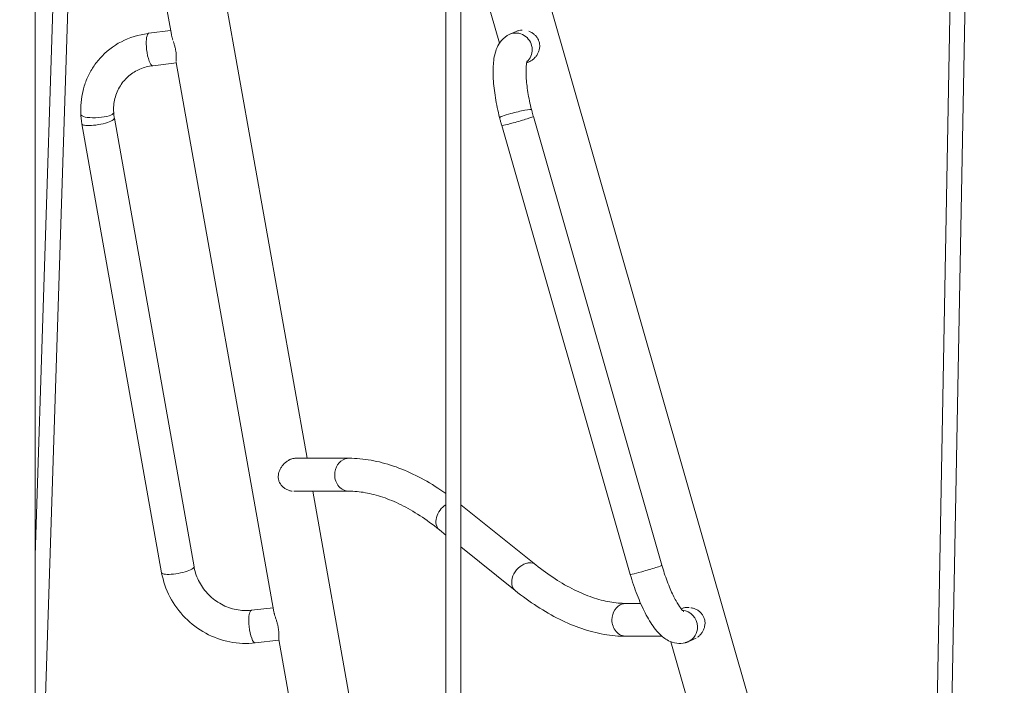
# Model space of a CAD drawing. Extents: x 0 to 25200, y -35640 to 17820.
# Drawn here: x 5514 to 6513, y 4988 to 5663 of the extents above; entities that cross this region are included whole.
import ezdxf

# ---------------------------------------------------------------- set-up
doc = ezdxf.new("R2010")
doc.units = 0
doc.header["$MEASUREMENT"] = 0
doc.header["$PDMODE"] = 1
doc.layers.get('0').update_dxf_attribs({"linetype": 'CONTINUOUS'})
doc.layers.get('DefPoints').update_dxf_attribs({"linetype": 'CONTINUOUS'})
for name, color, linetype, lineweight in [('FRAM3', 1, 'CONTINUOUS', 50), ('外形線', 7, 'CONTINUOUS', 18), ('寸法線', 3, 'CONTINUOUS', 18)]:
    doc.layers.add(name, color=color, linetype=linetype, lineweight=lineweight)
doc.styles.get("Standard").update_dxf_attribs({"font": 'TXT.SHX', "bigfont": 'bigfont.shx'})
doc.dimstyles.new('60ベース', dxfattribs={"dimscale": 60, "dimtxt": 3, "dimasz": 3, "dimexe": 0, "dimexo": 1, "dimgap": 1, "dimtad": 3, "dimdec": 1, "dimdsep": 46, "dimtxsty": 'STANDARD', "dimblk": 'DOTSMALL', "dimcen": 0, "dimclrd": 256, "dimclre": 256, "dimclrt": 7, "dimadec": 3, "dimazin": 2, "dimtfac": 1, "dimtdec": 1, "dimtix": 1, "dimtmove": 2, "dimatfit": 2, "dimldrblk": 'OPEN', "dimfxl": 1, "dimtolj": 1, "dimlwd": -1, "dimlwe": -1, "dimarcsym": 0})

# ---------------------------------------------------------------- blocks, each defined once
blk = doc.blocks.new('_DotSmall')
at = {"layer": 'FRAM3', "color": 0, "const_width": 0.5}
blk.add_lwpolyline([(-0.0625, 0, 1), (0.0625, 0, 1)], format="xyb", close=True, dxfattribs=at)
blk = doc.blocks.new('*D8')
at = {"layer": 'DefPoints', "color": 0}
for p in [(5240, 7970.51), (5240, 6202.65), (12449.47, 4069.26)]:
    blk.add_point(p, dxfattribs=at)
at = {"layer": '寸法線'}
for p, q in [((5240, 6262.65), (5240, 7970.51)), ((12449.47, 7970.51), (5240, 7970.51)), ((12449.47, 4129.26), (12449.47, 7970.51))]:
    blk.add_line(p, q, dxfattribs=at)
at = {"layer": '寸法線', "xscale": 180, "yscale": 180, "zscale": 180, "rotation": 180}
blk.add_blockref('_DotSmall', (5240, 7970.51), dxfattribs=at)
at = {"layer": '寸法線', "xscale": 180, "yscale": 180, "zscale": 180}
blk.add_blockref('_DotSmall', (12449.47, 7970.51), dxfattribs=at)
at = {"layer": '寸法線', "color": 7, "insert": (8844.73, 8120.51), "char_height": 180, "attachment_point": 5}
blk.add_mtext('\\A1;(7209)', dxfattribs=at)
blk = doc.blocks.new('_OPEN')
at = {"color": 0, "linetype": 'ByBlock'}
for p, q in [((-1, 0.1667), (0, 0)), ((0, 0), (-1, -0.1667)), ((0, 0), (-1, 0))]:
    blk.add_line(p, q, dxfattribs=at)
blk = doc.blocks.new('*D24')
at = {"layer": 'DefPoints', "color": 0}
for p in [(8535.68, 6968.88), (3252.36, 3768.88), (4252.36, 3768.88)]:
    blk.add_point(p, dxfattribs=at)
at = {"layer": '寸法線'}
for p, q in [((8475.68, 6968.88), (3252.36, 6968.88)), ((3252.36, 6968.88), (3252.36, 3768.88)), ((4192.36, 3768.88), (3252.36, 3768.88))]:
    blk.add_line(p, q, dxfattribs=at)
at = {"layer": '寸法線', "xscale": 180, "yscale": 180, "zscale": 180}
for p, rotation in [((3252.36, 6968.88), 90), ((3252.36, 3768.88), 270)]:
    blk.add_blockref('_DotSmall', p, dxfattribs=dict(at, rotation=rotation))
at = {"layer": '寸法線', "color": 7, "insert": (3102.36, 5368.88), "char_height": 180, "attachment_point": 5, "rotation": 90}
blk.add_mtext('\\A1;(3200)', dxfattribs=at)

msp = doc.modelspace()

# ---------------------------------------------------------------- linework, layer by layer
at = {"layer": '外形線', "extrusion": (0, 1, 0)}
for p, q in [((5551.82781589, 5796.4912863), (5529.80201185, 5119.69683005)), ((5566.90108571, 5796.00073723), (5529.80201185, 4656.0447348)), ((5946.68054585, 5796.11929575), (5946.68054585, 4208.61929575)), ((5961.76179585, 5796.11929575), (5961.76179585, 4208.61929575)), ((6460.44519747, 5796.45288745), (6430.95709446, 4210.2034362)), ((6475.52384225, 5796.17257805), (6446.03573924, 4209.9231268)), ((6019.2454828, 5794.12798256), (6433.51748476, 4347.93415787)), ((5668.05321727, 5648.21824621), (5644.74602625, 5779.41929575)), ((5805.678275, 5218.39665909), (5706.01549177, 5779.41929575)), ((5961.76179585, 5775.73924031), (6000.82209451, 5639.38254123)), ((5529.80201185, 5767.60829575), (5529.80201185, 3768.88229575)), ((5645.30326218, 5649.84344103), (5667.30982565, 5652.40295301)), ((6011.35399362, 5648.5677705), (6017.80869449, 5651.37706794)), ((5649.16201261, 5616.66608662), (5673.16241654, 5619.45749571)), ((5772.07838301, 5062.6388467), (5673.0572591, 5620.04944892)), ((6028.57050152, 5619.63353431), (6031.13813955, 5620.75105457)), ((6165.76879081, 5109.82960708), (6035.34327486, 5565.13572204)), ((5658.16136376, 5102.30958186), (5577.27857638, 5557.61569682)), ((5691.04748914, 5108.15163273), (5610.16470176, 5563.4577477)), ((6133.65923452, 5100.63160752), (6003.23371857, 5555.93772248)), ((5793.8658481, 5218.39665909), (5848.23813335, 5218.39665909)), ((5792.17036499, 5184.99565909), (5848.23813335, 5184.99565909)), ((5857.97944053, 4923.98246724), (5811.6117907, 5184.99565909)), ((5961.76179585, 5171.22094009), (6037.78031986, 5110.30733175)), ((5939.97440054, 5145.8778905), (5946.68054585, 5140.50425935)), ((5961.76179585, 5128.41966066), (6016.89423294, 5084.24206417)), ((5771.33913419, 5066.80023281), (5749.33257072, 5064.24072082)), ((6129.51658705, 5071.18956316), (6144.15870532, 5071.18956316)), ((6185.55855418, 5065.77434771), (6185.33682053, 5065.67784196)), ((6129.51658705, 5037.78856316), (6165.90264665, 5037.78856316)), ((5777.19172508, 5033.8547755), (5753.19132114, 5031.06336641)), ((5935.6993926, 4141.58198637), (5777.08656763, 5034.44672871)), ((6174.73099475, 5032.2790527), (6422.63900453, 4166.84998401)), ((6198.88799934, 5035.14833438), (6192.43329847, 5032.33903694))]:
    msp.add_line(p, q, dxfattribs=at)
at = {"layer": '外形線', "extrusion": (1e-16, 0, -1)}
for centre, major_axis, ratio, start_param, end_param in [((5658.80589797, 5568.1064612), (-63.51791153, 55.75707809), 0.9409591281, 0, 0.7044275442), ((5647.2326374, 5633.25476382), (-1.92937521, 16.58867721), 0.2579464262, -1.540804411, -0.2288970701), ((5647.2326374, 5633.25476382), (-1.92937521, 16.58867721), 0.2579464262, -0.2288970701, 0), ((5647.2326374, 5633.25476382), (-1.92937521, 16.58867721), 0.2579464262, 3.1415926536, 4.7423808962), ((5592.82084211, 5568.1064612), (-16.66977141, -1.01263085), 0.2475310113, 3.3822464802, 6.2831853072), ((5592.82084211, 5568.1064612), (-16.66977141, -1.01263085), 0.2475310113, 3.1415926536, 3.3822464802), ((6019.28849671, 5560.53672226), (16.05477814, 4.59899978), 0.038176299, 0, 1.8517568047), ((5593.72163907, 5560.53672226), (16.44306269, 2.92102544), 0.2192249083, 2.6237529747, 3.1415926536), ((5593.72163907, 5560.53672226), (16.44306269, 2.92102544), 0.2192249083, 0.2675584845, 2.6237529747), ((5593.72163907, 5560.53672226), (16.44306269, 2.92102544), 0.2192249083, 0, 0.2675584845), ((6019.28849671, 5560.53672226), (16.05477814, 4.59899978), 0.038176299, 2.6371549681, 3.1415926536), ((6019.28849671, 5560.53672226), (16.05477814, 4.59899978), 0.038176299, 1.8517568047, 2.6371549681), ((5848.23813335, 5201.69615909), (0, 16.7005), 0.8660254038, -1.5707963268, -0.2617993878), ((5848.23813335, 5201.69615909), (0, 16.7005), 0.8660254038, -0.2617993878, 0), ((5848.23813335, 5201.69615909), (0, 16.7005), 0.8660254038, 3.1415926536, 4.7123889804), ((5950.41744401, 5158.91052429), (10.44304346, 13.03263379), 0.7128835911, 3.1415926536, 5.1688219863), ((5674.60442645, 5105.2306073), (16.44306269, 2.92102544), 0.2192249083, 0.2675584845, 2.6237529747), ((5674.60442645, 5105.2306073), (16.44306269, 2.92102544), 0.2192249083, 0, 0.2675584845), ((6027.3372764, 5097.27469796), (10.44304346, 13.03263379), 0.7128835911, 3.1415926536, 5.4720633232), ((6027.3372764, 5097.27469796), (10.44304346, 13.03263379), 0.7128835911, -0.811121984, -0.5767644831), ((6027.3372764, 5097.27469796), (10.44304346, 13.03263379), 0.7128835911, -0.5767644831, 0), ((6149.71401266, 5105.2306073), (16.05477814, 4.59899978), 0.038176299, 0, 1.8517568047), ((5674.60442645, 5105.2306073), (16.44306269, 2.92102544), 0.2192249083, 2.6237529747, 3.1415926536), ((6149.71401266, 5105.2306073), (16.05477814, 4.59899978), 0.038176299, 2.6371549681, 3.1415926536), ((6149.71401266, 5105.2306073), (16.05477814, 4.59899978), 0.038176299, 1.8517568047, 2.6371549681), ((6129.51658705, 5054.48906316), (0, 16.7005), 0.8660254038, -1.5707963268, -0.2617993878), ((6129.51658705, 5054.48906316), (0, 16.7005), 0.8660254038, -0.2617993878, 0), ((6185.76857592, 5047.65204361), (-6.66472255, 15.31300668), 0.9600891646, 0.4766743829, 1.9666057628), ((6129.51658705, 5054.48906316), (0, 16.7005), 0.8660254038, 3.1415926536, 4.7123889804), ((6185.76857592, 5047.65204361), (-6.66472255, 15.31300668), 0.9600891646, 1.9666057628, 3.1415926536)]:
    msp.add_ellipse(centre, major_axis=major_axis, ratio=ratio, start_param=start_param, end_param=end_param, dxfattribs=at)
at = {"layer": '外形線'}
for centre, major_axis, ratio, start_param, end_param in [((6018.01871617, 5633.25476382), (-6.66472255, 15.31300668), 0.9600891646, -0.1369204501, 0), ((6018.01871617, 5633.25476382), (-6.66472255, 15.31300668), 0.9600891646, -1.9666057628, -0.1369204501), ((6018.01871617, 5633.25476382), (-6.66472255, 15.31300668), 0.9600891646, 3.4453513479, 4.3165795444), ((6017.25081367, 5568.1064612), (16.19408225, 4.08147036), 0.0728884125, 1.8523155881, 3.1415926536), ((6017.25081367, 5568.1064612), (16.19408225, 4.08147036), 0.0728884125, 0, 1.8523155881), ((5751.26194593, 5047.65204361), (-1.92937521, 16.58867721), 0.2579464262, 0.2288970701, 1.540804411), ((5751.26194593, 5047.65204361), (-1.92937521, 16.58867721), 0.2579464262, 0, 0.2288970701), ((5751.26194593, 5047.65204361), (-1.92937521, 16.58867721), 0.2579464262, 1.540804411, 3.1415926536)]:
    msp.add_ellipse(centre, major_axis=major_axis, ratio=ratio, start_param=start_param, end_param=end_param, dxfattribs=at)
for points, knots in [([(5668.04453536, 5648.26711855), (5668.0707976, 5648.11794384), (5668.09977528, 5647.96579969), (5668.20633363, 5647.44203153), (5668.29598921, 5647.0564792), (5668.50162396, 5646.25043026), (5668.61635137, 5645.83484097), (5668.98842548, 5644.55431853), (5669.27406868, 5643.6542895), (5669.58190858, 5642.70106861), (5669.58192221, 5642.7010264), (5669.58193584, 5642.70098419)], [0.0393526699955, 0.0393526699955, 0.0393526699955, 0.0393526699955, 0.0400546081367, 0.0400546081367, 0.0417235501424, 0.0417235501424, 0.0433924921481, 0.0433924921481, 0.0467303761595, 0.0467303761595, 0.0467305239656, 0.0467305239656, 0.0467305239656, 0.0467305239656]), ([(6001.05673142, 5564.02499084), (5999.3428863, 5570.82502768), (5997.92000465, 5577.63628421), (5995.76521954, 5590.83161575), (5995.03202754, 5597.21099101), (5994.34725069, 5609.20949999), (5994.38482598, 5614.81659272), (5995.44515824, 5625.28213962), (5996.37651606, 5630.13525421), (5999.56633538, 5637.45500486), (6000.95490679, 5639.93246884), (6005.06280239, 5644.72969259), (6007.87968872, 5647.05563911), (6011.35399362, 5648.5677705)], [4.7123889804, 4.7123889804, 4.7123889804, 4.7123889804, 5.0034135011, 5.0034135011, 5.2944380219, 5.2944380219, 5.5854625426, 5.5854625426, 5.8764870634, 5.8764870634, 6.0219993237, 6.0219993237, 6.1675115841, 6.1675115841, 6.1675115841, 6.1675115841]), ([(6017.80869428, 5651.37706843), (6018.26000097, 5651.57349839), (6018.72497145, 5651.74901417), (6019.70958463, 5652.06609223), (6020.23312042, 5652.20569649), (6021.83757132, 5652.54655616), (6022.92724762, 5652.66645758), (6024.0353995, 5652.68436351), (6024.03551748, 5652.68436542), (6024.03563547, 5652.68436732)], [0.0200899898009, 0.0200899898009, 0.0200899898009, 0.0200899898009, 0.0216688949157, 0.0216688949157, 0.0233357329861, 0.0233357329861, 0.026669409127, 0.026669409127, 0.0266697641146, 0.0266697641146, 0.0266697641146, 0.0266697641146]), ([(6030.62092854, 5651.58614921), (6030.62101322, 5651.58611902), (6030.62109791, 5651.58608883), (6031.6791953, 5651.20884047), (6032.68719471, 5650.74543058), (6034.12739822, 5649.92085323), (6034.59538981, 5649.62421797), (6035.50639389, 5648.98479662), (6035.94725408, 5648.64316895), (6037.20490575, 5647.56736293), (6037.96599285, 5646.77715575), (6038.9833602, 5645.46929647), (6039.30294358, 5645.01053894), (6039.89048755, 5644.05726745), (6040.15518594, 5643.56855134), (6040.86293844, 5642.06625357), (6041.22036685, 5641.01677473), (6041.51621068, 5639.64145369), (6041.56782524, 5639.3625285), (6041.65435671, 5638.80615875), (6041.68949987, 5638.52784832), (6041.77130955, 5637.69253971), (6041.79441205, 5637.13516616), (6041.78735698, 5636.57726459)], [0.033336494579, 0.033336494579, 0.033336494579, 0.033336494579, 0.033336761409, 0.033336761409, 0.03667043755, 0.03667043755, 0.03833727562, 0.03833727562, 0.040004113691, 0.040004113691, 0.043337789831, 0.043337789831, 0.045004627902, 0.045004627902, 0.046671465972, 0.046671465972, 0.050005142113, 0.050005142113, 0.050838561148, 0.050838561148, 0.051671980184, 0.051671980184, 0.053338818254, 0.053338818254, 0.053338818254, 0.053338818254]), ([(5670.05549857, 5641.23854068), (5670.05551989, 5641.23847468), (5670.05554121, 5641.23840869), (5670.21553515, 5640.74310414), (5670.37647806, 5640.2411621), (5670.8558319, 5638.71292256), (5671.17081041, 5637.66452577), (5671.46441991, 5636.57726459)], [0.0483990957647, 0.0483990957647, 0.0483990957647, 0.0483990957647, 0.0483993181652, 0.0483993181652, 0.0500682601709, 0.0500682601709, 0.0534061441823, 0.0534061441823, 0.0534061441823, 0.0534061441823]), ([(5671.46441991, 5636.57726459), (5671.75751719, 5635.49190023), (5672.01689709, 5634.4107211), (5672.34070557, 5632.80175078), (5672.4379909, 5632.26710023), (5672.61036442, 5631.2012336), (5672.68547109, 5630.66849872), (5672.87292968, 5629.12126009), (5672.95011208, 5628.14192057), (5673.01599529, 5626.74811505), (5673.02955108, 5626.29749603), (5673.04430084, 5625.43938881), (5673.04562162, 5625.02941975), (5673.04103911, 5624.246186), (5673.03512729, 5623.87292427), (5673.02067326, 5623.16302818), (5673.01216231, 5622.82775071), (5672.98987847, 5621.89410194), (5672.97925194, 5621.36081916), (5672.98895128, 5620.9178078)], [0.053406144182, 0.053406144182, 0.053406144182, 0.053406144182, 0.056738205011, 0.056738205011, 0.058404235425, 0.058404235425, 0.060070265839, 0.060070265839, 0.063402326668, 0.063402326668, 0.065068357082, 0.065068357082, 0.066734387497, 0.066734387497, 0.068400417911, 0.068400417911, 0.070066448325, 0.070066448325, 0.073398260783, 0.073398260783, 0.073398260783, 0.073398260783]), ([(6041.78735698, 5636.57726459), (6041.78031888, 5636.02070397), (6041.7432663, 5635.46361781), (6041.60990679, 5634.34827909), (6041.51424257, 5633.79634373), (6041.14806208, 5632.16757497), (6040.79866256, 5631.112318), (6039.89829914, 5629.05724989), (6039.35844577, 5628.0833988), (6038.42515345, 5626.70267684), (6038.09311473, 5626.25556446), (6037.38614359, 5625.38799296), (6037.00931692, 5624.96589042), (6035.83674732, 5623.76684538), (6034.99418924, 5623.04869959), (6033.63837803, 5622.09622288), (6033.170987, 5621.7996807), (6032.44537764, 5621.38828918), (6032.19951485, 5621.2568745), (6031.70650139, 5621.00903869), (6031.45849748, 5620.89211798), (6031.18541337, 5620.77169735), (6031.16178328, 5620.76134442), (6031.13814026, 5620.75105293)], [0.053338818254, 0.053338818254, 0.053338818254, 0.053338818254, 0.055001650002, 0.055001650002, 0.056664481749, 0.056664481749, 0.059990145244, 0.059990145244, 0.063315808739, 0.063315808739, 0.064978640486, 0.064978640486, 0.066641472234, 0.066641472234, 0.069967135729, 0.069967135729, 0.071629967476, 0.071629967476, 0.07246138335, 0.07246138335, 0.073292799224, 0.073292799224, 0.073371509704, 0.073371509704, 0.073371509704, 0.073371509704]), ([(5576.1510707, 5567.09383035), (5575.90087925, 5571.21244301), (5575.96164364, 5575.34264296), (5576.71059749, 5583.53241333), (5577.39883602, 5587.59190238), (5579.39322001, 5595.54476816), (5580.69939456, 5599.43803767), (5583.90376015, 5606.9642489), (5585.80194543, 5610.59706582), (5590.14766438, 5617.51294624), (5592.5951484, 5620.79588485), (5595.28798644, 5623.86353929)], [4.71238898038, 4.71238898038, 4.71238898038, 4.71238898038, 4.8625279923, 4.8625279923, 5.01266700421, 5.01266700421, 5.16280601612, 5.16280601612, 5.31294502803, 5.31294502803, 5.46308403994, 5.46308403994, 5.46308403994, 5.46308403994]), ([(5620.38973059, 5601.82881121), (5621.8168815, 5603.45460741), (5623.36586401, 5604.97347224), (5626.68199084, 5607.77100567), (5628.44915974, 5609.04967302), (5632.17290774, 5611.34260157), (5634.12950945, 5612.35684104), (5638.1993365, 5614.09913555), (5640.31257142, 5614.82715265), (5644.65832124, 5615.97857363), (5646.8908265, 5616.40193233), (5649.16201261, 5616.66608662)], [5.46308403994, 5.46308403994, 5.46308403994, 5.46308403994, 5.60396954878, 5.60396954878, 5.74485505761, 5.74485505761, 5.88574056645, 5.88574056645, 6.02662607528, 6.02662607528, 6.16751158412, 6.16751158412, 6.16751158412, 6.16751158412]), ([(6033.44489592, 5572.18793156), (6031.95163177, 5578.11276754), (6030.72017007, 5584.02486865), (6028.8937906, 5595.20913135), (6028.30063542, 5600.48308974), (6027.78736253, 5609.47654417), (6027.83785837, 5613.2749294), (6028.31443676, 5618.59983272), (6028.70206056, 5620.39084889), (6029.05406325, 5621.51619739), (6029.12744866, 5621.68170724), (6029.12744866, 5621.68170724)], [4.7123889804, 4.7123889804, 4.7123889804, 4.7123889804, 5.0034135011, 5.0034135011, 5.2944380219, 5.2944380219, 5.5686700309, 5.5686700309, 5.8001333724, 5.8001333724, 5.8893456404, 5.8893456404, 5.8893456404, 5.8893456404]), ([(5609.49061353, 5569.11909205), (5609.34201987, 5571.56521774), (5609.37920862, 5573.99970061), (5609.81743697, 5578.7917042), (5610.21841744, 5581.14919647), (5611.36925715, 5585.73831965), (5612.11906069, 5587.96995166), (5613.94719462, 5592.26375702), (5615.02548821, 5594.32595517), (5617.48631635, 5598.24217556), (5618.86884296, 5600.09623107), (5620.38973059, 5601.82881121)], [4.71238898038, 4.71238898038, 4.71238898038, 4.71238898038, 4.8625279923, 4.8625279923, 5.01266700421, 5.01266700421, 5.16280601612, 5.16280601612, 5.31294502803, 5.31294502803, 5.46308403994, 5.46308403994, 5.46308403994, 5.46308403994]), ([(5577.27857638, 5557.61569682), (5577.16706236, 5558.24343254), (5577.06275685, 5558.87227044), (5576.8686416, 5560.13182357), (5576.77883186, 5560.76253879), (5576.61377988, 5562.02551693), (5576.53853764, 5562.65777985), (5576.40268514, 5563.92352134), (5576.34207488, 5564.5569999), (5576.23554352, 5565.82483831), (5576.18962241, 5566.45919815), (5576.1510707, 5567.09383035)], [4.59671525732, 4.59671525732, 4.59671525732, 4.59671525732, 4.61985000193, 4.61985000193, 4.64298474655, 4.64298474655, 4.66611949116, 4.66611949116, 4.68925423577, 4.68925423577, 4.71238898038, 4.71238898038, 4.71238898038, 4.71238898038]), ([(5610.16470176, 5563.4577477), (5610.09771949, 5563.83480488), (5610.03514062, 5564.21211041), (5609.91880024, 5564.96700676), (5609.86503872, 5565.34459758), (5609.76633816, 5566.0998545), (5609.72139912, 5566.47752058), (5609.64034333, 5567.23271958), (5609.60422658, 5567.61025249), (5609.54080999, 5568.3649784), (5609.51351015, 5568.74217141), (5609.49061353, 5569.11909205)], [4.59671525732, 4.59671525732, 4.59671525732, 4.59671525732, 4.61985000193, 4.61985000193, 4.64298474655, 4.64298474655, 4.66611949116, 4.66611949116, 4.68925423577, 4.68925423577, 4.71238898038, 4.71238898038, 4.71238898038, 4.71238898038]), ([(6035.34327486, 5565.13572204), (6035.20920101, 5565.60376421), (6035.0765601, 5566.07247924), (6034.81423035, 5567.0109534), (6034.68454152, 5567.48071252), (6034.42819956, 5568.42097251), (6034.30154643, 5568.89147337), (6034.05135691, 5569.83291377), (6033.92782052, 5570.30385331), (6033.6839429, 5571.24586733), (6033.56360167, 5571.71694181), (6033.44489592, 5572.18793156)], [4.59671525732, 4.59671525732, 4.59671525732, 4.59671525732, 4.61985000193, 4.61985000193, 4.64298474655, 4.64298474655, 4.66611949116, 4.66611949116, 4.68925423577, 4.68925423577, 4.71238898038, 4.71238898038, 4.71238898038, 4.71238898038]), ([(6003.23371857, 5555.93772248), (6003.07996269, 5556.4744732), (6002.92787692, 5557.01190161), (6002.62711176, 5558.08787693), (6002.47843236, 5558.62642385), (6002.1845453, 5559.70439892), (6002.03933764, 5560.24382706), (6001.75245851, 5561.32332715), (6001.61078704, 5561.86339908), (6001.33104382, 5562.94394938), (6001.19297206, 5563.48442775), (6001.05673142, 5564.02499084)], [4.59671525732, 4.59671525732, 4.59671525732, 4.59671525732, 4.61985000193, 4.61985000193, 4.64298474655, 4.64298474655, 4.66611949116, 4.66611949116, 4.68925423577, 4.68925423577, 4.71238898038, 4.71238898038, 4.71238898038, 4.71238898038]), ([(5776.58775139, 5201.69615909), (5776.66055654, 5202.24306569), (5776.76389325, 5202.79024225), (5777.02637507, 5203.87292137), (5777.18441488, 5204.40497416), (5777.54944165, 5205.45287535), (5777.75644169, 5205.96871817), (5778.21678625, 5206.98588711), (5778.47085897, 5207.48849182), (5779.29652614, 5208.96774357), (5779.92183703, 5209.90138259), (5780.96198659, 5211.23198217), (5781.32591504, 5211.66374231), (5782.08862152, 5212.50372518), (5782.48934002, 5212.91353509), (5783.71784215, 5214.08034885), (5784.57798276, 5214.78352415), (5785.9275042, 5215.72355425), (5786.38732957, 5216.01761602), (5787.09272535, 5216.42778599), (5787.33114154, 5216.55964928), (5787.8061452, 5216.80888629), (5788.04347229, 5216.92672677), (5789.22907997, 5217.48247671), (5790.17411878, 5217.8210688), (5791.58554651, 5218.16576135), (5792.05650379, 5218.25302834), (5792.97034629, 5218.36768885), (5793.41654186, 5218.39609522), (5793.8571717, 5218.39665633), (5793.86151039, 5218.3966591), (5793.8658481, 5218.39665911)], [0.052875708395, 0.052875708395, 0.052875708395, 0.052875708395, 0.054562616421, 0.054562616421, 0.056249524447, 0.056249524447, 0.057936432473, 0.057936432473, 0.059623340499, 0.059623340499, 0.06299715655, 0.06299715655, 0.064684064576, 0.064684064576, 0.066370972602, 0.066370972602, 0.069744788654, 0.069744788654, 0.07143169668, 0.07143169668, 0.072275150693, 0.072275150693, 0.073118604706, 0.073118604706, 0.076492420757, 0.076492420757, 0.078179328783, 0.078179328783, 0.079866236809, 0.079866236809, 0.079883016073, 0.079883016073, 0.079883016073, 0.079883016073]), ([(5848.23813335, 5218.39665909), (5855.63541816, 5218.39665909), (5863.12293755, 5217.72212327), (5878.17122652, 5215.0858142), (5885.73240806, 5213.1248419), (5900.85998784, 5207.989197), (5908.4269723, 5204.81474693), (5923.52062507, 5197.31953557), (5931.0476712, 5192.99868526), (5941.25588474, 5186.36763011), (5943.97128094, 5184.52868364), (5946.68054585, 5182.61943187)], [1.57079632679, 1.57079632679, 1.57079632679, 1.57079632679, 1.6650441064, 1.6650441064, 1.75929188601, 1.75929188601, 1.85353966562, 1.85353966562, 1.94778744523, 1.94778744523, 1.98203191508, 1.98203191508, 1.98203191508, 1.98203191508]), ([(5790.60841795, 5185.07988309), (5790.60840303, 5185.07988468), (5790.60838811, 5185.07988628), (5790.09229564, 5185.13512809), (5789.57859406, 5185.21688577), (5788.55658207, 5185.4314877), (5788.04826975, 5185.56433641), (5787.03800866, 5185.88091671), (5786.5343076, 5186.06539918), (5785.04684259, 5186.69227536), (5784.10019258, 5187.20055247), (5782.75361375, 5188.09687962), (5782.31709575, 5188.41816899), (5781.47124524, 5189.10801239), (5781.06363449, 5189.47561736), (5779.91186679, 5190.62638238), (5779.22901887, 5191.46400941), (5778.49525031, 5192.60467398), (5778.35454234, 5192.83753599), (5778.08579797, 5193.31306003), (5777.95734479, 5193.55663567), (5777.59641361, 5194.29340286), (5777.38746031, 5194.7936105), (5776.85435596, 5196.32021609), (5776.62343958, 5197.37231717), (5776.41692774, 5199.54626237), (5776.44512268, 5200.62474347), (5776.58775139, 5201.69615909)], [0.028090172312, 0.028090172312, 0.028090172312, 0.028090172312, 0.028090220085, 0.028090220085, 0.029742585972, 0.029742585972, 0.03139495186, 0.03139495186, 0.033047317747, 0.033047317747, 0.036352049522, 0.036352049522, 0.038004415409, 0.038004415409, 0.039656781296, 0.039656781296, 0.042961513071, 0.042961513071, 0.043787696015, 0.043787696015, 0.044613878959, 0.044613878959, 0.046266244846, 0.046266244846, 0.049570976621, 0.049570976621, 0.052875708395, 0.052875708395, 0.052875708395, 0.052875708395]), ([(5792.17036499, 5184.99565894), (5792.16359113, 5184.99565904), (5792.15681608, 5184.99566393), (5792.14997017, 5184.99567371), (5792.14990051, 5184.99567381), (5792.14983085, 5184.99567391)], [0.026415812995904, 0.026415812995904, 0.026415812995904, 0.026415812995904, 0.026437854197658, 0.026437854197658, 0.026438080790383, 0.026438080790383, 0.026438080790383, 0.026438080790383]), ([(5848.23813335, 5184.99565909), (5853.60828109, 5184.99565909), (5859.15808974, 5184.50703467), (5870.60859596, 5182.50102099), (5876.50884675, 5180.98283688), (5888.6087871, 5176.87504185), (5894.80785464, 5174.28522057), (5907.42877353, 5168.01792026), (5913.85021062, 5164.34054836), (5926.83059227, 5155.90874722), (5933.38934184, 5151.15449501), (5939.97440054, 5145.8778905)], [1.57079632679, 1.57079632679, 1.57079632679, 1.57079632679, 1.6650441064, 1.6650441064, 1.75929188601, 1.75929188601, 1.85353966562, 1.85353966562, 1.94778744523, 1.94778744523, 2.04203522483, 2.04203522483, 2.04203522483, 2.04203522483]), ([(5749.33257072, 5064.24072082), (5744.26807427, 5063.65168568), (5739.00908353, 5063.86036156), (5728.64848656, 5065.90679188), (5723.54939978, 5067.7394672), (5714.10199229, 5072.83804555), (5709.74745292, 5076.08353044), (5702.17952469, 5083.66133339), (5698.96502009, 5087.98844734), (5693.95845968, 5097.30772443), (5692.17765388, 5102.30159762), (5691.14423955, 5107.61947714), (5691.09476748, 5107.88549307), (5691.04748914, 5108.15163273)], [3.0259189305, 3.0259189305, 3.0259189305, 3.0259189305, 3.3400781959, 3.3400781959, 3.6531175071, 3.6531175071, 3.9620196882, 3.9620196882, 4.2700815133, 4.2700815133, 4.5803859747, 4.5803859747, 4.5967152573, 4.5967152573, 4.5967152573, 4.5967152573]), ([(6037.78031986, 5110.30733175), (6044.36537856, 5105.03072724), (6050.92412814, 5100.27647503), (6063.90450979, 5091.84467389), (6070.32594688, 5088.16730199), (6082.94686577, 5081.90000168), (6089.14593331, 5079.3101804), (6101.24587366, 5075.20238537), (6107.14612445, 5073.68420126), (6118.59663067, 5071.67818758), (6124.14643932, 5071.18956316), (6129.51658705, 5071.18956316)], [1.09955742876, 1.09955742876, 1.09955742876, 1.09955742876, 1.19380520836, 1.19380520836, 1.28805298797, 1.28805298797, 1.38230076758, 1.38230076758, 1.47654854719, 1.47654854719, 1.57079632679, 1.57079632679, 1.57079632679, 1.57079632679]), ([(6187.97010501, 5062.8797351), (6187.97010501, 5062.8797351), (6187.70051989, 5063.07528422), (6186.66397786, 5064.07984708), (6185.72628952, 5065.12847591), (6183.2965112, 5068.39052115), (6181.71580259, 5070.83847503), (6178.15803702, 5077.20446324), (6176.15354254, 5081.30622061), (6172.09637292, 5090.78092562), (6170.05134389, 5096.2332945), (6167.34284768, 5104.51925713), (6166.5325158, 5107.16349793), (6165.76879081, 5109.82960708)], [3.3835695702, 3.3835695702, 3.3835695702, 3.3835695702, 3.5046578117, 3.5046578117, 3.6828374057, 3.6828374057, 3.9094403333, 3.9094403333, 4.1758863759, 4.1758863759, 4.4649327851, 4.4649327851, 4.5967152573, 4.5967152573, 4.5967152573, 4.5967152573]), ([(5753.19132114, 5031.06336641), (5744.62460228, 5030.06699914), (5735.87073465, 5030.43392468), (5718.82366831, 5033.80106979), (5710.53185575, 5036.79961794), (5695.16597271, 5045.11333622), (5688.09285163, 5050.42736112), (5675.80640472, 5062.87846776), (5670.59414568, 5070.01471604), (5662.5280223, 5085.46852689), (5659.67567319, 5093.78521756), (5658.16136376, 5102.30958186)], [3.0259189305, 3.0259189305, 3.0259189305, 3.0259189305, 3.3400781959, 3.3400781959, 3.6542374612, 3.6542374612, 3.9683967266, 3.9683967266, 4.282555992, 4.282555992, 4.5967152573, 4.5967152573, 4.5967152573, 4.5967152573]), ([(6189.48465568, 5031.29825611), (6186.56463009, 5030.4964967), (6183.50257328, 5030.34715722), (6177.57606774, 5031.10202115), (6174.82096856, 5032.10748126), (6168.74318432, 5035.2137144), (6165.89822358, 5037.5976526), (6159.55725035, 5044.01143574), (6156.35695047, 5048.41049475), (6150.20009796, 5058.4705548), (6147.29224589, 5064.13273205), (6141.81483437, 5076.4571497), (6139.25387755, 5083.11403524), (6135.78179233, 5093.51092076), (6134.68344174, 5097.0561736), (6133.65923452, 5100.63160752)], [3.0656612785, 3.0656612785, 3.0656612785, 3.0656612785, 3.180558112, 3.180558112, 3.3136680617, 3.3136680617, 3.5239764165, 3.5239764165, 3.8301872123, 3.8301872123, 4.136398008, 4.136398008, 4.4426088038, 4.4426088038, 4.5967152573, 4.5967152573, 4.5967152573, 4.5967152573]), ([(6016.89423294, 5084.24206417), (6024.28344703, 5078.32109031), (6031.73180417, 5072.91416223), (6046.70704921, 5063.18653699), (6054.23409534, 5058.86568668), (6069.32774811, 5051.37047532), (6076.89473257, 5048.19602525), (6092.02231234, 5043.06038036), (6099.58349389, 5041.09940805), (6114.63178286, 5038.46309898), (6122.11930225, 5037.78856316), (6129.51658705, 5037.78856316)], [1.09955742876, 1.09955742876, 1.09955742876, 1.09955742876, 1.19380520836, 1.19380520836, 1.28805298797, 1.28805298797, 1.38230076758, 1.38230076758, 1.47654854719, 1.47654854719, 1.57079632679, 1.57079632679, 1.57079632679, 1.57079632679]), ([(6185.55855347, 5065.77434935), (6186.49211464, 5066.18071794), (6187.4769702, 5066.49525963), (6189.04603025, 5066.82892782), (6189.59323342, 5066.9169645), (6190.68689169, 5067.03850088), (6191.23669001, 5067.07290733), (6192.34187339, 5067.0905083), (6192.89725929, 5067.07370017), (6193.45537494, 5067.03118724), (6193.4554343, 5067.03118272), (6193.45549366, 5067.0311782)], [0.0733715097043, 0.0733715097043, 0.0733715097043, 0.0733715097043, 0.0766184627185, 0.0766184627185, 0.0782812944659, 0.0782812944659, 0.0799441262134, 0.0799441262134, 0.0816069579609, 0.0816069579609, 0.0816071348431, 0.0816071348431, 0.0816071348431, 0.0816071348431]), ([(6195.12657751, 5066.82744029), (6195.12669019, 5066.82742139), (6195.12680288, 5066.82740248), (6196.23094152, 5066.64210589), (6197.30947886, 5066.36130197), (6198.89005472, 5065.79854994), (6199.41187943, 5065.58635552), (6200.42375445, 5065.12159095), (6200.91618109, 5064.86831671), (6201.87452629, 5064.31977016), (6202.34044521, 5064.02450099), (6203.24530065, 5063.39012666), (6203.68581145, 5063.04967065), (6204.95386147, 5061.96629621), (6205.71523195, 5061.1744685), (6206.72738181, 5059.87446035), (6207.04293892, 5059.42227268), (6207.62743346, 5058.47699091), (6207.89762512, 5057.98048753), (6208.61205883, 5056.46725672), (6208.9682124, 5055.418049), (6209.3215904, 5053.78326353), (6209.40928661, 5053.22541603), (6209.52059695, 5052.10222906), (6209.54433216, 5051.53721986), (6209.53721673, 5050.97454438)], [0.083269450265, 0.083269450265, 0.083269450265, 0.083269450265, 0.083269789708, 0.083269789708, 0.086595453203, 0.086595453203, 0.088258284951, 0.088258284951, 0.089921116698, 0.089921116698, 0.091583948446, 0.091583948446, 0.093246780193, 0.093246780193, 0.096572443688, 0.096572443688, 0.098235275435, 0.098235275435, 0.099898107183, 0.099898107183, 0.103223770678, 0.103223770678, 0.104886602425, 0.104886602425, 0.106549434173, 0.106549434173, 0.106549434173, 0.106549434173]), ([(5772.07837655, 5062.63886037), (5772.10282482, 5062.50124165), (5772.12954705, 5062.36123738), (5772.23307118, 5061.85088182), (5772.32214204, 5061.46706433), (5772.52577259, 5060.66703767), (5772.64097351, 5060.24874197), (5773.0141805, 5058.96286796), (5773.29966962, 5058.06323861), (5773.75847119, 5056.6422869), (5773.91654469, 5056.15661195), (5774.23907575, 5055.15834573), (5774.40147076, 5054.65204691), (5774.72313416, 5053.62684979), (5774.88257452, 5053.1074386), (5775.19445107, 5052.05316069), (5775.34726314, 5051.51691797), (5775.49372845, 5050.97454438)], [0.092746272577, 0.092746272577, 0.092746272577, 0.092746272577, 0.093390874125, 0.093390874125, 0.09505690454, 0.09505690454, 0.096722934954, 0.096722934954, 0.100054995783, 0.100054995783, 0.101721026197, 0.101721026197, 0.103387056611, 0.103387056611, 0.105053087025, 0.105053087025, 0.10671911744, 0.10671911744, 0.10671911744, 0.10671911744]), ([(5775.49372845, 5050.97454438), (5775.78717099, 5049.88790149), (5776.04701825, 5048.80528848), (5776.37274925, 5047.1847676), (5776.47109133, 5046.64295902), (5776.64385488, 5045.57053297), (5776.71738671, 5045.04609985), (5776.84128244, 5044.01975244), (5776.89164847, 5043.51784079), (5776.97224073, 5042.536266), (5777.00256469, 5042.05418602), (5777.06776106, 5040.66075775), (5777.0773167, 5039.80689189), (5777.07018518, 5038.62989636), (5777.06414253, 5038.25343643), (5777.04963641, 5037.54581459), (5777.0412048, 5037.21430196), (5777.01904209, 5036.2844545), (5777.00839601, 5035.75001342), (5777.02642049, 5034.9549396), (5777.04711454, 5034.66872585), (5777.08657794, 5034.44663687)], [0, 0, 0, 0, 0.003337884011, 0.003337884011, 0.005006826017, 0.005006826017, 0.006675768023, 0.006675768023, 0.008344710028, 0.008344710028, 0.010013652034, 0.010013652034, 0.013351536046, 0.013351536046, 0.015020478051, 0.015020478051, 0.016689420057, 0.016689420057, 0.020027304068, 0.020027304068, 0.022651893693, 0.022651893693, 0.022651893693, 0.022651893693]), ([(6209.53721673, 5050.97454438), (6209.52295158, 5049.84648208), (6209.38700251, 5048.74410299), (6209.02370484, 5047.12245934), (6208.87576286, 5046.58728816), (6208.52702594, 5045.52718768), (6208.3253677, 5045.00091331), (6207.65455165, 5043.46781006), (6207.1176421, 5042.49595858), (6206.18183013, 5041.10932142), (6205.84666892, 5040.6575326), (6205.13640031, 5039.78560615), (6204.76439735, 5039.36898387), (6203.59910799, 5038.17597202), (6202.75712506, 5037.45577264), (6201.84648906, 5036.81543281), (6201.84642644, 5036.81538878), (6201.84636383, 5036.81534475)], [0, 0, 0, 0, 0.003333676141, 0.003333676141, 0.005000514211, 0.005000514211, 0.006667352282, 0.006667352282, 0.010001028423, 0.010001028423, 0.011667866493, 0.011667866493, 0.013334704564, 0.013334704564, 0.016668380704, 0.016668380704, 0.016668609939, 0.016668609939, 0.016668609939, 0.016668609939]), ([(6200.43453321, 5035.92124044), (6200.4344677, 5035.92120332), (6200.43440219, 5035.92116619), (6199.95292799, 5035.64830983), (6199.46365195, 5035.40229139), (6198.94049516, 5035.17126574), (6198.91425803, 5035.15976281), (6198.88799955, 5035.14833389)], [0.0183349919653, 0.0183349919653, 0.0183349919653, 0.0183349919653, 0.0183352187748, 0.0183352187748, 0.0200020568453, 0.0200020568453, 0.0200899898009, 0.0200899898009, 0.0200899898009, 0.0200899898009]), ([(6192.43329847, 5032.33903694), (6192.24351785, 5032.25643819), (6192.05212419, 5032.17631609), (6191.66639823, 5032.02124271), (6191.47206602, 5031.94629152), (6191.08077345, 5031.80175592), (6190.88381319, 5031.73217159), (6190.48759482, 5031.59854105), (6190.28833683, 5031.53449491), (6189.8878697, 5031.41208494), (6189.68666068, 5031.35372118), (6189.48465568, 5031.29825611)], [3.025918930527, 3.025918930527, 3.025918930527, 3.025918930527, 3.033867400126, 3.033867400126, 3.041815869724, 3.041815869724, 3.049764339322, 3.049764339322, 3.05771280892, 3.05771280892, 3.065661278519, 3.065661278519, 3.065661278519, 3.065661278519])]:
    msp.add_open_spline(points, degree=3, knots=knots, dxfattribs=at)
msp.add_open_spline([(5673.0207241, 5620.32363435), (5673.03053257, 5620.22323704), (5673.04261985, 5620.1318463), (5673.05726017, 5620.04943486)], degree=3, dxfattribs=at)

# ---------------------------------------------------------------- dimensions: what is measured, and where the dimension line sits
at = {"layer": '寸法線'}
dim = msp.add_linear_dim(base=(5240, 7970.50810833), p1=(12449.46865926, 4069.25565037), p2=(5240, 6202.65011456), text='(<>)', dimstyle='60ベース', override={"dimdec": 0}, dxfattribs=at)
dim.commit()
dim.dimension.update_dxf_attribs({"geometry": '*D8', "text_midpoint": (8844.73432963, 8120.50810833)})
dim = msp.add_linear_dim(base=(3252.35769093, 3768.88218321), p1=(8535.68117085, 6968.88229575), p2=(4252.35769093, 3768.88218321), angle=90, text='(<>)', dimstyle='60ベース', override={"dimdec": 0}, dxfattribs=at)
dim.commit()
dim.dimension.update_dxf_attribs({"geometry": '*D24', "text_midpoint": (3102.35769093, 5368.88223948)})

doc.saveas('drawing.dxf')
